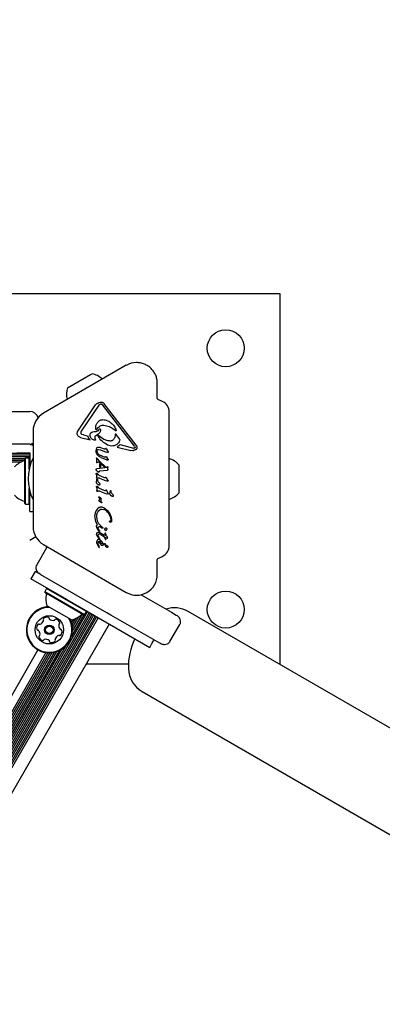
# Model space of a CAD drawing. Units: millimetres. Extents: x 203 to 1004, y 34 to 1162.
# Drawn here: x 510 to 527, y 830 to 876 of the extents above; entities that cross this region are included whole.
import ezdxf

# ---------------------------------------------------------------- set-up
doc = ezdxf.new("R2010")
doc.units = ezdxf.units.MM
doc.header["$LTSCALE"] = 100
doc.styles.add('SLDTEXTSTYLE0', font='TXT', dxfattribs={"width": 0.75})
doc.dimstyles.new('SLDDIMSTYLE1', dxfattribs={"dimtxt": 15.875, "dimasz": 8, "dimexe": 0, "dimexo": 0.0625, "dimgap": 3.96875, "dimtad": 2, "dimdec": 0, "dimrnd": 1e-09, "dimzin": 12, "dimdsep": 46, "dimtxsty": 'SLDTEXTSTYLE0', "dimblk1": 'DOT', "dimblk2": 'DOT', "dimsah": 1, "dimcen": 0.09, "dimse1": 1, "dimse2": 1, "dimadec": 0, "dimazin": 3, "dimtfac": 1, "dimtdec": 0, "dimtofl": 0, "dimtmove": 0, "dimatfit": 3, "dimldrblk": 'DOT', "dimfxl": 0, "dimfrac": 2, "dimtolj": 1, "dimtzin": 12, "dimarcsym": 0})

# ---------------------------------------------------------------- blocks, each defined once
blk = doc.blocks.new('_DOT')
at = {"color": 0, "linetype": 'ByBlock', "lineweight": -2}
blk.add_line((-0.5, 0), (-1, 0), dxfattribs=at)
at = {"color": 0, "linetype": 'ByBlock', "const_width": 0.5}
blk.add_lwpolyline([(-0.25, 0, 1), (0.25, 0, 1)], format="xyb", close=True, dxfattribs=at)
blk = doc.blocks.new('_D_2')
at = {"color": 7, "linetype": 'Continuous', "lineweight": 18}
blk.add_line((223.782, 238.095), (223.782, 991.555), dxfattribs=at)
at = {"color": 7, "linetype": 'Continuous', "lineweight": 18, "xscale": 8, "yscale": 8}
for p, rotation in [((223.782, 991.555), 90.0000000000004), ((223.782, 238.095), 270.0000000000004)]:
    blk.add_blockref('_DOT', p, dxfattribs=dict(at, rotation=rotation))
at = {"color": 7, "linetype": 'Continuous', "lineweight": 18, "insert": (203.318, 597.23), "char_height": 15.875, "attachment_point": 1, "rotation": 90, "style": 'SLDTEXTSTYLE0'}
blk.add_mtext('753', dxfattribs=at)
blk = doc.blocks.new('_D_3')
at = {"color": 7, "linetype": 'Continuous', "lineweight": 18}
blk.add_line((793.984, 1141.54), (351.778, 1141.54), dxfattribs=at)
at = {"color": 7, "linetype": 'Continuous', "lineweight": 18, "xscale": 8, "yscale": 8, "rotation": 180.0000000000004}
blk.add_blockref('_DOT', (351.778, 1141.54), dxfattribs=at)
at = {"color": 7, "linetype": 'Continuous', "lineweight": 18, "xscale": 8, "yscale": 8}
blk.add_blockref('_DOT', (793.984, 1141.54), dxfattribs=at)
at = {"color": 7, "linetype": 'Continuous', "lineweight": 18, "insert": (555.287, 1162.004), "char_height": 15.875, "attachment_point": 1, "style": 'SLDTEXTSTYLE0'}
blk.add_mtext('442', dxfattribs=at)

msp = doc.modelspace()

# ---------------------------------------------------------------- linework, layer by layer
at = {"color": 7, "linetype": 'Continuous', "lineweight": 25}
for p, q in [((522.346, 863.004), (505.346, 863.004)), ((522.346, 846.004), (522.346, 863.004)), ((515.277, 859.719), (511.474, 857.523)), ((512.583, 858.686), (513.633, 859.292)), ((513.633, 859.292), (513.709, 859.336)), ((516.702, 858.202), (516.702, 858.896)), ((513.061, 856.702), (513.864, 857.901)), ((513.223, 856.692), (514.026, 857.89)), ((514.06, 857.926), (514.099, 857.942)), ((515.66, 856.005), (514.203, 857.896)), ((515.727, 856.056), (514.27, 857.948)), ((516.935, 858.062), (516.731, 858.157)), ((506.417, 857.604), (510.844, 857.604)), ((517.252, 851.445), (517.252, 857.563)), ((513.878, 856.828), (513.878, 856.839)), ((513.886, 856.773), (513.878, 856.828)), ((514.223, 856.968), (514.249, 856.968)), ((510.999, 856.7), (510.999, 852.308)), ((513.172, 856.409), (513.62, 856.291)), ((513.201, 856.613), (513.201, 856.62)), ((513.311, 856.521), (513.242, 856.547)), ((513.311, 856.521), (513.531, 856.463)), ((513.551, 856.389), (513.531, 856.463)), ((513.62, 856.291), (513.551, 856.389)), ((513.843, 856.419), (513.843, 856.425)), ((513.855, 856.341), (513.843, 856.419)), ((513.886, 856.503), (513.997, 856.572)), ((513.916, 856.755), (513.916, 856.755)), ((514.014, 856.75), (514.037, 856.795)), ((514.017, 856.492), (514.249, 856.329)), ((514.092, 856.74), (514.092, 856.739)), ((514.789, 856.718), (514.72, 856.772)), ((514.766, 856.545), (514.764, 856.494)), ((514.8, 856.795), (514.816, 856.739)), ((514.816, 856.739), (514.817, 856.734)), ((514.929, 856.403), (514.83, 856.532)), ((514.967, 856.35), (514.929, 856.403)), ((510.844, 856.104), (506.417, 856.104)), ((510.869, 856.088), (510.999, 856.088)), ((513.855, 856.341), (513.862, 856.308)), ((513.862, 856.308), (513.862, 856.303)), ((513.895, 855.803), (513.927, 855.925)), ((514.091, 855.951), (514.265, 855.88)), ((514.859, 855.967), (515.491, 855.802)), ((514.976, 856.31), (514.976, 856.315)), ((514.992, 856.08), (515.604, 855.92)), ((515.662, 855.917), (515.604, 855.92)), ((515.66, 856.005), (515.686, 855.953)), ((515.686, 855.953), (515.687, 855.945)), ((515.77, 855.967), (515.771, 855.947)), ((508.839, 855.529), (510.844, 855.529)), ((508.944, 855.689), (510.844, 855.689)), ((508.944, 855.608), (510.844, 855.608)), ((510.257, 855.704), (510.48, 855.704)), ((510.48, 855.704), (510.704, 855.704)), ((510.704, 855.704), (510.844, 855.704)), ((510.844, 855.704), (510.844, 855.554)), ((510.844, 855.554), (510.844, 855.331)), ((513.895, 855.786), (513.895, 855.803)), ((513.971, 855.591), (513.928, 855.659)), ((513.944, 855.778), (513.949, 855.82)), ((513.998, 855.86), (514.095, 855.841)), ((514.045, 855.608), (514.29, 855.503)), ((514.095, 855.841), (514.357, 855.735)), ((514.119, 855.483), (514.379, 855.378)), ((514.301, 855.872), (514.265, 855.88)), ((514.342, 855.904), (514.321, 855.879)), ((514.323, 855.508), (514.337, 855.525)), ((514.414, 855.716), (514.357, 855.735)), ((514.366, 855.898), (514.382, 855.874)), ((514.371, 855.531), (514.386, 855.509)), ((514.428, 855.785), (514.382, 855.874)), ((514.429, 855.432), (514.386, 855.509)), ((514.428, 855.785), (514.443, 855.753)), ((514.443, 855.753), (514.445, 855.739)), ((515.576, 855.795), (515.491, 855.802)), ((508.454, 855.288), (510.464, 855.288)), ((508.499, 855.369), (510.622, 855.369)), ((508.685, 855.448), (510.635, 855.448)), ((510.649, 855.462), (510.624, 855.437)), ((510.624, 853.372), (510.624, 855.437)), ((510.819, 855.462), (510.649, 855.462)), ((510.649, 853.347), (510.649, 855.462)), ((510.844, 855.437), (510.819, 855.462)), ((510.819, 854.945), (510.819, 855.462)), ((510.833, 855.448), (510.844, 855.448)), ((510.844, 855.331), (510.844, 855.107)), ((510.844, 855.052), (510.844, 855.107)), ((513.905, 855.449), (513.905, 855.289)), ((513.905, 855.449), (513.905, 855.449)), ((513.905, 855.289), (513.905, 855.289)), ((513.905, 855.289), (513.907, 855.273)), ((513.907, 855.273), (513.907, 855.273)), ((513.914, 855.263), (513.926, 855.259)), ((513.95, 855.427), (513.919, 855.462)), ((513.919, 855.462), (513.919, 855.462)), ((513.931, 855.259), (513.943, 855.263)), ((513.942, 854.978), (514.31, 855.02)), ((513.943, 855.263), (514, 855.294)), ((514.057, 855.301), (513.95, 855.427)), ((514, 855.294), (514.277, 855.044)), ((514.057, 855.301), (514.328, 855.052)), ((514.07, 855.023), (514.07, 855.202)), ((514.07, 855.202), (514.117, 855.162)), ((514.07, 855.022), (514.117, 855.025)), ((514.117, 855.024), (514.117, 855.162)), ((514.277, 855.044), (514.328, 855.052)), ((514.364, 855.032), (514.31, 855.02)), ((514.382, 855.04), (514.364, 855.032)), ((514.42, 855.366), (514.379, 855.378)), ((514.396, 855.057), (514.382, 855.04)), ((514.429, 855.432), (514.443, 855.403)), ((514.433, 855.049), (514.436, 855.029)), ((514.436, 854.946), (514.436, 855.029)), ((514.445, 855.39), (514.442, 855.375)), ((514.443, 855.403), (514.445, 855.39)), ((517.253, 855.434), (517.252, 855.435)), ((517.697, 855.154), (517.697, 854.143)), ((513.895, 854.933), (513.895, 854.938)), ((513.899, 854.741), (513.899, 854.743)), ((513.904, 854.684), (513.899, 854.741)), ((513.904, 854.684), (513.916, 854.564)), ((513.966, 854.831), (513.916, 854.882)), ((513.919, 854.541), (513.916, 854.564)), ((513.921, 854.972), (513.942, 854.978)), ((513.993, 854.693), (513.961, 854.742)), ((514.248, 854.567), (514.029, 854.662)), ((514.068, 854.869), (514.403, 854.907)), ((514.298, 854.553), (514.248, 854.567)), ((514.316, 854.56), (514.336, 854.586)), ((514.361, 854.58), (514.376, 854.556)), ((514.418, 854.909), (514.403, 854.907)), ((514.428, 854.912), (514.418, 854.909)), ((514.418, 854.909), (514.418, 854.909)), ((514.433, 854.918), (514.433, 854.918)), ((514.436, 854.946), (514.436, 854.94)), ((514.436, 854.94), (514.436, 854.925)), ((513.904, 854.352), (513.906, 854.367)), ((513.906, 854.367), (513.923, 854.462)), ((513.915, 854.144), (513.915, 854.146)), ((513.92, 854.087), (513.915, 854.144)), ((513.963, 854.262), (513.918, 854.313)), ((513.923, 854.462), (513.928, 854.492)), ((513.945, 854.529), (513.974, 854.549)), ((513.946, 854.489), (513.95, 854.48)), ((513.95, 854.48), (513.954, 854.466)), ((513.965, 854.426), (513.954, 854.466)), ((514.008, 854.096), (513.976, 854.145)), ((514.049, 854.539), (514.352, 854.417)), ((514.059, 854.256), (514.06, 854.252)), ((514.409, 854.398), (514.352, 854.417)), ((514.432, 854.45), (514.376, 854.556)), ((514.44, 854.42), (514.44, 854.417)), ((517.697, 854.143), (517.697, 853.854)), ((510.819, 853.347), (510.819, 854.064)), ((510.844, 853.004), (510.844, 853.957)), ((513.92, 854.087), (513.931, 853.967)), ((513.934, 853.945), (513.931, 853.967)), ((513.96, 853.932), (513.989, 853.952)), ((514.017, 853.658), (514.014, 853.672)), ((514.014, 853.672), (514.014, 853.672)), ((514.024, 853.645), (514.017, 853.658)), ((514.264, 853.97), (514.045, 854.065)), ((514.064, 853.943), (514.367, 853.82)), ((514.314, 853.956), (514.264, 853.97)), ((514.352, 853.989), (514.332, 853.964)), ((514.424, 853.801), (514.367, 853.82)), ((514.392, 853.959), (514.376, 853.984)), ((514.447, 853.853), (514.392, 853.959)), ((514.456, 853.82), (514.456, 853.824)), ((514.527, 853.822), (514.529, 853.838)), ((514.529, 853.838), (514.552, 853.962)), ((514.587, 853.732), (514.541, 853.784)), ((514.569, 853.96), (514.573, 853.95)), ((514.573, 853.95), (514.577, 853.937)), ((514.589, 853.896), (514.577, 853.937)), ((514.683, 853.726), (514.683, 853.722)), ((510.624, 853.372), (510.649, 853.347)), ((510.649, 853.347), (510.819, 853.347)), ((510.819, 853.347), (510.844, 853.372)), ((514.024, 853.645), (514.034, 853.628)), ((514.035, 853.497), (514.036, 853.505)), ((514.036, 853.505), (514.041, 853.531)), ((514.045, 853.574), (514.041, 853.531)), ((514.044, 853.595), (514.045, 853.574)), ((514.092, 853.428), (514.044, 853.473)), ((514.135, 853.401), (514.092, 853.428)), ((514.119, 853.517), (514.126, 853.585)), ((514.12, 853.5), (514.119, 853.517)), ((514.12, 853.499), (514.12, 853.5)), ((514.127, 853.593), (514.126, 853.585)), ((514.142, 853.433), (514.148, 853.42)), ((517.252, 853.574), (517.253, 853.574)), ((510.844, 853.004), (510.999, 853.004)), ((513.851, 852.949), (513.836, 852.831)), ((513.836, 852.831), (513.836, 852.822)), ((513.882, 852.536), (513.836, 852.822)), ((513.892, 853.055), (513.851, 852.949)), ((513.955, 853.135), (513.892, 853.055)), ((513.925, 852.78), (513.934, 852.859)), ((513.926, 852.757), (513.925, 852.78)), ((513.956, 852.567), (513.926, 852.757)), ((513.934, 852.859), (513.961, 852.957)), ((514.034, 853.185), (513.955, 853.135)), ((514.008, 853.041), (514.077, 853.099)), ((514.168, 853.121), (514.249, 853.104)), ((514.285, 853.162), (514.417, 853.055)), ((514.417, 853.055), (514.519, 852.907)), ((513.957, 852.394), (513.882, 852.536)), ((513.915, 852.324), (513.915, 852.327)), ((514.173, 852.294), (514.024, 852.437)), ((514.09, 852.307), (514.162, 852.249)), ((514.504, 852.543), (514.5, 852.56)), ((514.577, 852.606), (514.578, 852.596)), ((514.607, 852.586), (514.607, 852.582)), ((513.917, 851.97), (513.919, 851.992)), ((513.991, 851.817), (513.927, 851.921)), ((514.023, 852.125), (513.939, 852.241)), ((513.989, 852.258), (513.992, 852.28)), ((513.991, 852.238), (513.989, 852.258)), ((513.989, 851.901), (513.989, 851.906)), ((513.996, 851.868), (513.989, 851.901)), ((514.006, 852.197), (513.991, 852.238)), ((514.033, 851.808), (513.996, 851.868)), ((514.035, 852.151), (514.006, 852.197)), ((514.039, 852.108), (514.023, 852.125)), ((514.035, 852.151), (514.054, 852.126)), ((514.064, 852.113), (514.054, 852.126)), ((514.054, 852.126), (514.054, 852.126)), ((514.069, 852.045), (514.128, 852.014)), ((514.075, 851.977), (514.116, 851.956)), ((514.116, 851.956), (514.284, 851.846)), ((514.128, 852.014), (514.284, 851.919)), ((514.177, 852.237), (514.162, 852.249)), ((514.173, 852.294), (514.193, 852.276)), ((514.202, 852.256), (514.202, 852.252)), ((514.202, 852.252), (514.202, 852.243)), ((514.29, 851.989), (514.284, 851.929)), ((514.284, 851.929), (514.284, 851.919)), ((514.295, 852.003), (514.29, 851.989)), ((514.295, 852.003), (514.295, 852.003)), ((514.332, 852.126), (514.311, 852.152)), ((514.312, 852.012), (514.312, 852.011)), ((514.339, 851.89), (514.351, 851.95)), ((514.38, 851.869), (514.339, 851.89)), ((514.354, 852.147), (514.348, 852.13)), ((514.395, 851.856), (514.38, 851.869)), ((514.392, 852.215), (514.394, 852.204)), ((514.408, 851.84), (514.395, 851.856)), ((511.125, 851.836), (510.844, 851.673)), ((511.474, 851.486), (515.277, 849.29)), ((513.921, 851.64), (513.915, 851.597)), ((513.915, 851.597), (513.915, 851.593)), ((513.915, 851.593), (513.917, 851.568)), ((513.917, 851.568), (513.938, 851.502)), ((513.936, 851.675), (513.921, 851.64)), ((513.959, 851.702), (513.936, 851.675)), ((513.938, 851.502), (514.022, 851.37)), ((513.988, 851.719), (513.959, 851.702)), ((514.02, 851.725), (513.988, 851.719)), ((514.024, 851.779), (513.991, 851.817)), ((514.032, 851.401), (514.013, 851.439)), ((514.044, 851.764), (514.024, 851.779)), ((514.055, 851.359), (514.032, 851.401)), ((514.033, 851.808), (514.056, 851.775)), ((514.079, 851.529), (514.05, 851.655)), ((514.072, 851.655), (514.128, 851.622)), ((514.129, 851.667), (514.076, 851.709)), ((514.103, 851.484), (514.079, 851.529)), ((514.133, 851.455), (514.103, 851.484)), ((514.128, 851.622), (514.151, 851.597)), ((514.174, 851.609), (514.129, 851.667)), ((514.151, 851.597), (514.167, 851.568)), ((514.167, 851.568), (514.173, 851.538)), ((514.174, 851.609), (514.206, 851.547)), ((514.217, 851.493), (514.217, 851.491)), ((514.306, 851.748), (514.284, 851.846)), ((514.287, 851.512), (514.285, 851.533)), ((514.338, 851.399), (514.287, 851.512)), ((514.304, 851.538), (514.311, 851.527)), ((514.306, 851.748), (514.324, 851.721)), ((514.327, 851.489), (514.311, 851.527)), ((514.332, 851.816), (514.367, 851.797)), ((514.336, 851.729), (514.332, 851.816)), ((514.336, 851.729), (514.336, 851.729)), ((514.367, 851.797), (514.395, 851.789)), ((514.395, 851.789), (514.413, 851.789)), ((514.417, 851.822), (514.408, 851.84)), ((514.422, 851.806), (514.417, 851.822)), ((514.421, 851.791), (514.421, 851.791)), ((514.422, 851.807), (514.422, 851.806)), ((514.424, 851.796), (514.422, 851.806)), ((514.424, 851.796), (514.424, 851.796)), ((511.614, 851.345), (511.164, 850.565)), ((511.614, 851.345), (511.644, 851.388)), ((514.022, 851.37), (514.031, 851.359)), ((514.04, 851.352), (514.041, 851.352)), ((514.048, 851.352), (514.053, 851.353)), ((514.048, 851.352), (514.048, 851.352)), ((514.055, 851.357), (514.055, 851.359)), ((516.731, 850.852), (516.935, 850.947)), ((516.702, 850.113), (516.702, 850.807)), ((511.1, 850.255), (510.9, 849.909)), ((511.273, 850.155), (511.1, 850.255)), ((511.36, 850.105), (511.273, 850.155)), ((514.391, 848.355), (511.36, 850.105)), ((512.546, 848.959), (510.9, 849.909)), ((511.617, 849.466), (511.532, 849.319)), ((511.532, 849.319), (511.541, 849.285)), ((513.364, 848.261), (511.532, 849.319)), ((513.33, 848.252), (511.541, 849.285)), ((511.651, 849.475), (511.617, 849.466)), ((513.449, 848.409), (511.617, 849.466)), ((515.955, 849.185), (517.349, 848.38)), ((512.546, 848.959), (516.361, 846.756)), ((513.502, 848.407), (484.652, 798.437)), ((513.572, 848.366), (484.722, 798.397)), ((513.64, 848.327), (484.79, 798.357)), ((513.71, 848.286), (484.86, 798.317)), ((513.779, 848.247), (484.929, 798.277)), ((512.759, 848.028), (511.633, 848.678)), ((513.323, 848.256), (512.763, 847.286)), ((513.246, 848.285), (512.801, 847.514)), ((513.33, 848.252), (513.364, 848.261)), ((513.364, 848.261), (513.449, 848.409)), ((513.449, 848.409), (513.44, 848.443)), ((514.573, 848.25), (514.391, 848.355)), ((516.599, 847.081), (514.573, 848.25)), ((517.349, 848.38), (517.569, 848.253)), ((660.843, 766.018), (518.122, 848.418)), ((513.849, 848.206), (484.999, 798.237)), ((513.917, 848.167), (485.067, 798.197)), ((513.988, 848.126), (485.138, 798.157)), ((514.494, 847.834), (485.644, 797.864)), ((512.736, 848.041), (512.713, 848.001)), ((512.833, 848.047), (512.75, 847.903)), ((512.949, 848.089), (512.779, 847.796)), ((513.085, 848.163), (512.799, 847.668)), ((517.281, 847.033), (517.731, 847.813)), ((516.819, 846.954), (516.599, 847.081)), ((511.217, 846.657), (485.024, 801.291)), ((511.587, 846.528), (485.321, 801.035)), ((511.672, 846.518), (485.373, 800.966)), ((511.764, 846.516), (485.421, 800.887)), ((511.859, 846.522), (485.463, 800.802)), ((511.962, 846.538), (485.5, 800.705)), ((512.503, 846.836), (485.513, 800.087)), ((512.07, 846.567), (485.529, 800.598)), ((512.191, 846.614), (485.549, 800.469)), ((512.325, 846.688), (485.551, 800.316)), ((513.438, 846.004), (515.377, 846.004)), ((522.303, 846.004), (522.346, 846.004)), ((516.002, 844.746), (658.723, 762.346))]:
    msp.add_line(p, q, dxfattribs=at)
at = {"color": 7, "linetype": 'Continuous', "lineweight": 25, "flags": 128}
for points in [[(514.18, 859.085), (514.179, 859.086), (514.173, 859.091)], [(512.562, 858.161), (512.563, 858.153), (512.564, 858.152)], [(513.918, 855.463), (513.918, 855.462), (513.919, 855.462)], [(514.434, 854.919), (514.434, 854.919), (514.433, 854.918)], [(514.327, 851.72), (514.326, 851.72), (514.324, 851.721)], [(514.337, 851.729), (514.336, 851.727), (514.336, 851.726)]]:
    msp.add_lwpolyline(points, dxfattribs=at)
at = {"color": 7, "linetype": 'Continuous', "lineweight": 25}
for centre, radius in [((519.846, 860.504), 0.85), ((519.846, 848.504), 0.85), ((511.746, 847.573), 0.65), ((511.746, 847.573), 0.22), ((511.746, 847.573), 0.17)]:
    msp.add_circle(centre, radius, dxfattribs=at)
for centre, radius, start, end in [((515.752, 858.896), 0.95, 90, 120), ((513.506, 858.387), 0.97, 46.5323, 77.9373), ((513.506, 858.387), 0.97, 162.0627, 193.4677), ((516.752, 858.202), 0.05, 180, 245), ((516.702, 857.563), 0.55, 0, 65), ((510.844, 857.204), 0.4, 16.5555, 90), ((511.949, 856.7), 0.95, 120, 180), ((510.744, 855.604), 0.5, 59.3637, 90), ((510.844, 856.504), 0.4, 270, 292.7669), ((512.952, 854.504), 2.178, 153.74, 206.26), ((510.864, 854.404), 0.97, 106.5323, 137.9373), ((510.574, 855.382), 0.05, 286.5323, 0), ((513.931, 855.449), 0.0264, 158.6099, 180.2867), ((513.957, 855.289), 0.0525, 180.0307, 197.7818), ((513.917, 855.451), 0.0132, 120.0335, 141.0371), ((513.915, 855.457), 0.00635, 82.571, 104.8771), ((513.934, 855.295), 0.0368, 238.3835, 257.8685), ((513.928, 855.27), 0.0117, 263.4287, 284.3918), ((514.382, 855.029), 0.0543, 359.9927, 21.1883), ((516.977, 854.505), 0.97, 42.0585, 73.4712), ((513.933, 854.935), 0.039, 111.6047, 133.2278), ((514.41, 854.948), 0.0395, 282.3122, 297.088), ((513.896, 854.461), 0.0577, 19.3824, 29.5801), ((514.418, 854.434), 0.0372, 262.1113, 282.8709), ((514.419, 854.417), 0.0215, 325.741, 344.848), ((514.419, 854.417), 0.0215, 349.4882, 9.0945), ((510.864, 854.404), 0.97, 222.0627, 253.4677), ((514.126, 853.691), 0.114, 189.4513, 196.6985), ((514.434, 853.82), 0.0215, 349.4881, 9.0945), ((514.519, 853.931), 0.0577, 19.3822, 29.5803), ((516.977, 854.504), 0.97, 286.5288, 317.9415), ((510.574, 853.426), 0.05, 0, 73.4677), ((514.054, 853.381), 0.102, 22.7205, 30.8049), ((514.129, 853.411), 0.0219, 5.3644, 26.3362), ((511.949, 852.308), 0.95, 180, 240), ((514.31, 851.994), 0.0178, 127.8351, 147.9557), ((514.31, 851.994), 0.0178, 83.6946, 101.4774), ((514.269, 851.509), 0.046, 22.7689, 39.3611), ((514.413, 851.807), 0.0187, 275.5376, 296.8538), ((514.074, 851.691), 0.367, 18.3973, 20.9883), ((514.418, 851.796), 0.00574, 338.6362, 1.1421), ((516.702, 851.445), 0.55, 295, 0), ((514.047, 851.365), 0.0134, 276.7837, 298.851), ((511.423, 850.415), 0.3, 150, 240), ((516.752, 850.807), 0.05, 115, 180), ((515.752, 850.113), 0.95, 240, 360), ((512.556, 848.977), 0.97, 166.5323, 197.9373), ((511.564, 849.214), 0.05, 346.5323, 60), ((511.746, 847.573), 1.058, 91.6724, 165.8706), ((511.746, 847.573), 1.032, 89.3466, 165.8706), ((512.556, 848.977), 0.97, 282.0627, 313.4677), ((513.258, 848.236), 0.05, 60, 133.4677), ((517.496, 847.332), 1.254, 60, 108.3202), ((511.746, 847.573), 1.058, 165.8706, 28.3276), ((511.746, 847.573), 1.033, 165.8706, 30.6534), ((511.412, 847.657), 0.252, 139.3055, 192.4357), ((511.258, 847.79), 0.0481, 60.8706, 139.3053), ((511.305, 847.874), 0.0481, 240.8672, 289.3056), ((511.237, 848.066), 0.252, 289.2894, 342.4447), ((511.514, 848.054), 0.0481, 132.43, 210.916), ((511.432, 848.005), 0.0481, 342.4657, 30.8706), ((511.652, 847.904), 0.252, 79.3056, 132.4356), ((511.69, 848.104), 0.0481, 0.8706, 79.2715), ((511.786, 848.105), 0.0481, 180.8575, 229.3055), ((511.919, 848.26), 0.252, 229.3165, 282.4356), ((511.962, 848.061), 0.0481, 282.4354, 330.8706), ((512.046, 848.014), 0.0481, 72.4356, 150.8672), ((511.985, 847.82), 0.252, 19.3056, 72.4414), ((512.427, 847.767), 0.252, 169.3114, 222.4357), ((512.227, 847.805), 0.0481, 120.8706, 169.3055), ((512.177, 847.887), 0.0481, 300.8253, 19.3113), ((511.213, 847.613), 0.0481, 192.4359, 270.8741), ((511.215, 847.517), 0.0481, 42.43, 90.8706), ((511.065, 847.38), 0.252, 349.3114, 42.4356), ((511.265, 847.342), 0.0481, 300.8253, 349.3056), ((512.233, 847.357), 0.0481, 240.8706, 319.3056), ((512.276, 847.629), 0.0481, 222.4305, 270.8741), ((512.079, 847.489), 0.252, 319.3056, 12.4356), ((512.278, 847.533), 0.0481, 12.4354, 90.8706), ((511.314, 847.259), 0.0481, 120.8706, 199.3113), ((511.506, 847.327), 0.252, 199.3056, 252.4357), ((511.445, 847.132), 0.0481, 252.4698, 330.8838), ((511.529, 847.086), 0.0481, 102.4928, 150.8706), ((511.573, 846.887), 0.252, 49.3056, 102.4356), ((511.706, 847.041), 0.0481, 0.8706, 49.3056), ((511.802, 847.043), 0.0481, 180.8741, 259.3358), ((511.84, 847.243), 0.252, 259.3056, 312.4356), ((511.977, 847.092), 0.0481, 312.43, 30.8706), ((512.06, 847.142), 0.0481, 162.4357, 210.916), ((512.254, 847.08), 0.252, 109.3055, 162.4299), ((512.186, 847.273), 0.0481, 60.8672, 109.3108), ((518.275, 845.882), 2.9, 153.9545, 181.7501), ((516.629, 845.832), 1.254, 181.7501, 240)]:
    msp.add_arc(centre, radius, start, end, dxfattribs=at)
for points in [[(516.702, 858.896), (516.699, 858.958), (516.691, 859.083), (516.635, 859.262), (516.547, 859.427), (516.428, 859.572), (516.283, 859.691), (516.118, 859.779), (515.939, 859.835), (515.814, 859.843), (515.752, 859.846)], [(513.864, 857.901), (513.873, 857.912), (513.891, 857.935), (513.925, 857.962), (513.963, 857.982), (513.992, 857.988), (514.006, 857.991)], [(514.006, 857.991), (514.016, 857.998), (514.037, 858.012), (514.073, 858.024), (514.11, 858.029), (514.147, 858.027), (514.184, 858.017), (514.217, 858.001), (514.247, 857.978), (514.263, 857.958), (514.27, 857.948)], [(514.026, 857.89), (514.031, 857.897), (514.041, 857.911), (514.054, 857.921), (514.06, 857.926)], [(514.099, 857.942), (514.109, 857.944), (514.128, 857.946), (514.147, 857.939), (514.156, 857.935)], [(514.156, 857.935), (514.165, 857.93), (514.183, 857.92), (514.197, 857.904), (514.203, 857.896)], [(513.878, 856.839), (513.882, 856.888), (513.891, 856.986), (513.945, 857.068), (513.972, 857.109)], [(513.926, 856.763), (513.939, 856.792), (513.967, 856.85), (514.039, 856.917), (514.127, 856.961), (514.191, 856.966), (514.223, 856.968)], [(513.972, 857.109), (513.988, 857.126), (514.021, 857.161), (514.082, 857.198), (514.15, 857.222), (514.197, 857.224), (514.221, 857.226)], [(514.221, 857.226), (514.28, 857.218), (514.398, 857.201), (514.497, 857.136), (514.546, 857.103)], [(514.249, 856.968), (514.336, 856.956), (514.51, 856.932), (514.65, 856.825), (514.72, 856.772)], [(514.546, 857.103), (514.599, 857.06), (514.703, 856.974), (514.768, 856.855), (514.8, 856.795)], [(513.024, 856.591), (513.025, 856.611), (513.029, 856.651), (513.05, 856.685), (513.061, 856.702)], [(513.172, 856.409), (513.152, 856.415), (513.111, 856.428), (513.063, 856.471), (513.03, 856.527), (513.026, 856.569), (513.024, 856.591)], [(513.201, 856.62), (513.202, 856.633), (513.204, 856.658), (513.217, 856.681), (513.223, 856.692)], [(513.242, 856.547), (513.236, 856.55), (513.225, 856.558), (513.213, 856.574), (513.204, 856.593), (513.202, 856.606), (513.201, 856.613)], [(513.624, 856.461), (513.622, 856.475), (513.616, 856.502), (513.619, 856.545), (513.631, 856.586), (513.646, 856.61), (513.654, 856.622)], [(513.837, 856.279), (513.813, 856.284), (513.765, 856.295), (513.702, 856.336), (513.652, 856.392), (513.634, 856.438), (513.624, 856.461)], [(513.654, 856.622), (513.684, 856.641), (513.744, 856.68), (513.815, 856.684), (513.851, 856.686)], [(513.843, 856.425), (513.843, 856.433), (513.845, 856.448), (513.854, 856.47), (513.867, 856.489), (513.88, 856.499), (513.886, 856.503)], [(513.916, 856.755), (513.913, 856.755), (513.906, 856.755), (513.897, 856.759), (513.89, 856.765), (513.887, 856.771), (513.886, 856.773)], [(513.988, 856.477), (513.988, 856.478), (513.988, 856.482), (513.99, 856.487), (513.993, 856.491), (513.998, 856.494), (514.002, 856.496), (514.008, 856.496), (514.013, 856.495), (514.016, 856.493), (514.017, 856.492)], [(514.42, 856.057), (514.33, 856.109), (514.151, 856.212), (514.042, 856.389), (513.988, 856.477)], [(514.092, 856.739), (514.091, 856.722), (514.089, 856.688), (514.07, 856.641), (514.039, 856.6), (514.011, 856.582), (513.997, 856.572)], [(514.037, 856.795), (514.037, 856.797), (514.038, 856.799), (514.041, 856.802), (514.044, 856.804), (514.047, 856.806), (514.051, 856.807), (514.055, 856.807), (514.059, 856.806), (514.061, 856.805), (514.063, 856.805)], [(514.063, 856.805), (514.066, 856.803), (514.072, 856.799), (514.076, 856.793), (514.079, 856.79)], [(514.079, 856.79), (514.082, 856.782), (514.09, 856.766), (514.091, 856.749), (514.092, 856.74)], [(514.764, 856.494), (514.762, 856.476), (514.76, 856.438), (514.742, 856.385), (514.716, 856.336), (514.691, 856.308), (514.678, 856.294)], [(514.796, 856.562), (514.794, 856.562), (514.791, 856.564), (514.786, 856.564), (514.781, 856.563), (514.777, 856.561), (514.773, 856.559), (514.77, 856.555), (514.767, 856.55), (514.767, 856.547), (514.766, 856.545)], [(514.817, 856.734), (514.817, 856.732), (514.817, 856.729), (514.815, 856.724), (514.812, 856.72), (514.808, 856.717), (514.803, 856.715), (514.798, 856.715), (514.793, 856.716), (514.79, 856.717), (514.789, 856.718)], [(514.83, 856.532), (514.825, 856.538), (514.815, 856.55), (514.802, 856.558), (514.796, 856.562)], [(513.862, 856.303), (513.862, 856.3), (513.861, 856.294), (513.855, 856.285), (513.847, 856.28), (513.841, 856.279), (513.837, 856.279)], [(513.927, 855.925), (513.929, 855.929), (513.933, 855.937), (513.943, 855.946), (513.954, 855.954), (513.962, 855.956), (513.966, 855.958)], [(513.966, 855.958), (513.987, 855.962), (514.029, 855.97), (514.07, 855.957), (514.091, 855.951)], [(514.892, 856.122), (514.858, 856.096), (514.791, 856.043), (514.667, 856.009), (514.538, 856.008), (514.459, 856.041), (514.42, 856.057)], [(514.678, 856.294), (514.672, 856.289), (514.659, 856.277), (514.636, 856.265), (514.611, 856.257), (514.594, 856.256), (514.585, 856.255)], [(514.992, 856.08), (514.973, 856.058), (514.936, 856.012), (514.885, 855.982), (514.859, 855.967)], [(514.976, 856.31), (514.97, 856.275), (514.958, 856.205), (514.914, 856.149), (514.892, 856.122)], [(514.976, 856.315), (514.976, 856.321), (514.975, 856.334), (514.969, 856.345), (514.967, 856.35)], [(515.687, 855.945), (515.686, 855.942), (515.686, 855.935), (515.68, 855.926), (515.672, 855.919), (515.665, 855.918), (515.662, 855.917)], [(515.727, 856.056), (515.737, 856.043), (515.757, 856.016), (515.765, 855.983), (515.77, 855.967)], [(515.771, 855.947), (515.77, 855.935), (515.769, 855.913), (515.758, 855.893), (515.752, 855.883)], [(513.928, 855.659), (513.918, 855.679), (513.899, 855.719), (513.896, 855.764), (513.895, 855.786)], [(513.966, 855.686), (513.96, 855.701), (513.947, 855.73), (513.945, 855.762), (513.944, 855.778)], [(513.949, 855.82), (513.95, 855.826), (513.954, 855.837), (513.966, 855.85), (513.981, 855.859), (513.992, 855.86), (513.998, 855.86)], [(514.045, 855.608), (514.028, 855.618), (513.996, 855.637), (513.976, 855.67), (513.966, 855.686)], [(514.119, 855.483), (514.09, 855.495), (514.031, 855.519), (513.991, 855.567), (513.971, 855.591)], [(514.323, 855.508), (514.321, 855.506), (514.316, 855.503), (514.308, 855.5), (514.299, 855.5), (514.293, 855.502), (514.29, 855.503)], [(514.321, 855.879), (514.32, 855.878), (514.317, 855.875), (514.312, 855.873), (514.307, 855.872), (514.303, 855.872), (514.301, 855.872)], [(514.337, 855.525), (514.338, 855.528), (514.341, 855.532), (514.345, 855.535), (514.347, 855.537)], [(514.366, 855.898), (514.364, 855.9), (514.361, 855.903), (514.355, 855.905), (514.348, 855.906), (514.344, 855.904), (514.342, 855.904)], [(514.347, 855.537), (514.35, 855.537), (514.354, 855.538), (514.36, 855.537), (514.367, 855.535), (514.37, 855.532), (514.371, 855.531)], [(514.442, 855.723), (514.44, 855.721), (514.436, 855.718), (514.429, 855.715), (514.421, 855.714), (514.416, 855.715), (514.414, 855.716)], [(514.445, 855.739), (514.445, 855.736), (514.445, 855.731), (514.443, 855.726), (514.442, 855.723)], [(515.648, 855.83), (515.637, 855.821), (515.617, 855.802), (515.589, 855.797), (515.576, 855.795)], [(515.752, 855.883), (515.746, 855.875), (515.733, 855.859), (515.707, 855.842), (515.678, 855.831), (515.658, 855.83), (515.648, 855.83)], [(513.913, 855.463), (513.912, 855.463), (513.909, 855.462), (513.907, 855.46), (513.906, 855.459)], [(513.907, 855.273), (513.908, 855.271), (513.909, 855.267), (513.913, 855.264), (513.914, 855.263)], [(513.926, 855.259), (513.927, 855.259), (513.929, 855.258), (513.93, 855.259), (513.931, 855.259)], [(514.407, 855.066), (514.406, 855.066), (514.403, 855.065), (514.4, 855.063), (514.398, 855.06), (514.397, 855.058), (514.396, 855.057)], [(514.407, 855.066), (514.41, 855.066), (514.416, 855.065), (514.42, 855.062), (514.423, 855.061)], [(514.442, 855.375), (514.441, 855.373), (514.438, 855.37), (514.433, 855.366), (514.426, 855.365), (514.422, 855.365), (514.42, 855.366)], [(514.423, 855.061), (514.425, 855.059), (514.429, 855.056), (514.431, 855.051), (514.433, 855.049)], [(513.895, 854.938), (513.895, 854.94), (513.896, 854.945), (513.898, 854.952), (513.901, 854.958), (513.905, 854.962), (513.906, 854.964)], [(513.916, 854.882), (513.911, 854.89), (513.901, 854.906), (513.897, 854.924), (513.895, 854.933)], [(513.899, 854.743), (513.899, 854.744), (513.9, 854.747), (513.901, 854.752), (513.904, 854.756), (513.906, 854.758), (513.907, 854.759)], [(513.906, 854.964), (513.908, 854.965), (513.913, 854.969), (513.918, 854.971), (513.921, 854.972)], [(513.907, 854.759), (513.909, 854.759), (513.912, 854.761), (513.917, 854.762), (513.922, 854.762), (513.925, 854.761), (513.927, 854.761)], [(513.927, 854.761), (513.933, 854.759), (513.946, 854.755), (513.956, 854.746), (513.961, 854.742)], [(514.005, 854.811), (513.998, 854.813), (513.984, 854.818), (513.972, 854.827), (513.966, 854.831)], [(514.029, 854.662), (514.022, 854.666), (514.008, 854.674), (513.998, 854.687), (513.993, 854.693)], [(514.02, 854.815), (514.019, 854.815), (514.017, 854.813), (514.013, 854.811), (514.009, 854.81), (514.007, 854.811), (514.005, 854.811)], [(514.031, 854.837), (514.03, 854.833), (514.027, 854.825), (514.022, 854.819), (514.02, 854.815)], [(514.031, 854.837), (514.033, 854.841), (514.036, 854.849), (514.042, 854.856), (514.045, 854.859)], [(514.045, 854.859), (514.049, 854.861), (514.055, 854.867), (514.064, 854.868), (514.068, 854.869)], [(514.316, 854.56), (514.315, 854.559), (514.313, 854.556), (514.309, 854.554), (514.304, 854.552), (514.3, 854.552), (514.298, 854.553)], [(514.433, 854.918), (514.432, 854.917), (514.431, 854.914), (514.429, 854.913), (514.428, 854.912)], [(514.436, 854.925), (514.435, 854.924), (514.435, 854.921), (514.434, 854.919), (514.433, 854.918)], [(513.918, 854.313), (513.914, 854.319), (513.906, 854.331), (513.904, 854.345), (513.904, 854.352)], [(513.915, 854.146), (513.915, 854.148), (513.915, 854.151), (513.917, 854.155), (513.919, 854.159), (513.922, 854.161), (513.923, 854.162)], [(513.927, 854.53), (513.925, 854.532), (513.921, 854.535), (513.92, 854.539), (513.919, 854.541)], [(513.923, 854.162), (513.924, 854.163), (513.927, 854.164), (513.932, 854.165), (513.937, 854.165), (513.941, 854.165), (513.942, 854.164)], [(513.945, 854.529), (513.943, 854.528), (513.94, 854.527), (513.935, 854.527), (513.931, 854.528), (513.928, 854.53), (513.927, 854.53)], [(513.928, 854.492), (513.929, 854.492), (513.93, 854.493), (513.933, 854.494), (513.935, 854.495), (513.938, 854.495), (513.94, 854.494), (513.942, 854.493), (513.944, 854.491), (513.945, 854.49), (513.946, 854.489)], [(513.942, 854.164), (513.949, 854.162), (513.962, 854.159), (513.971, 854.15), (513.976, 854.145)], [(514.032, 854.222), (514.019, 854.226), (513.993, 854.235), (513.973, 854.253), (513.963, 854.262)], [(514.035, 854.322), (514.021, 854.337), (513.991, 854.368), (513.974, 854.407), (513.965, 854.426)], [(513.974, 854.549), (513.987, 854.551), (514.013, 854.555), (514.037, 854.545), (514.049, 854.539)], [(514.052, 854.229), (514.051, 854.227), (514.048, 854.225), (514.043, 854.222), (514.037, 854.221), (514.034, 854.222), (514.032, 854.222)], [(514.035, 854.322), (514.042, 854.312), (514.056, 854.292), (514.058, 854.268), (514.059, 854.256)], [(514.06, 854.252), (514.059, 854.248), (514.059, 854.239), (514.054, 854.232), (514.052, 854.229)], [(514.426, 854.398), (514.423, 854.397), (514.417, 854.396), (514.412, 854.397), (514.409, 854.398)], [(514.437, 854.405), (514.436, 854.404), (514.435, 854.402), (514.432, 854.4), (514.429, 854.399), (514.427, 854.398), (514.426, 854.398)], [(514.432, 854.45), (514.434, 854.445), (514.438, 854.436), (514.44, 854.426), (514.44, 854.42)], [(514.44, 854.417), (514.44, 854.415), (514.44, 854.41), (514.438, 854.407), (514.437, 854.405)], [(513.942, 853.934), (513.94, 853.935), (513.937, 853.938), (513.935, 853.943), (513.934, 853.945)], [(513.96, 853.932), (513.959, 853.931), (513.956, 853.93), (513.951, 853.93), (513.946, 853.931), (513.943, 853.933), (513.942, 853.934)], [(513.989, 853.952), (514.002, 853.954), (514.028, 853.958), (514.052, 853.948), (514.064, 853.943)], [(514.045, 854.065), (514.038, 854.069), (514.023, 854.077), (514.013, 854.09), (514.008, 854.096)], [(514.014, 853.672), (514.014, 853.672), (514.014, 853.673), (514.014, 853.675), (514.015, 853.676), (514.016, 853.678), (514.017, 853.679), (514.019, 853.679), (514.02, 853.68), (514.022, 853.68), (514.022, 853.68)], [(514.022, 853.68), (514.024, 853.68), (514.029, 853.679), (514.032, 853.678), (514.034, 853.677)], [(514.034, 853.677), (514.05, 853.668), (514.082, 853.651), (514.108, 853.625), (514.12, 853.611)], [(514.332, 853.964), (514.331, 853.962), (514.329, 853.96), (514.324, 853.957), (514.319, 853.955), (514.316, 853.956), (514.314, 853.956)], [(514.376, 853.984), (514.374, 853.985), (514.371, 853.988), (514.365, 853.99), (514.358, 853.991), (514.354, 853.99), (514.352, 853.989)], [(514.442, 853.801), (514.439, 853.8), (514.433, 853.799), (514.427, 853.801), (514.424, 853.801)], [(514.442, 853.801), (514.443, 853.801), (514.445, 853.802), (514.448, 853.803), (514.45, 853.806), (514.451, 853.807), (514.452, 853.808)], [(514.456, 853.824), (514.455, 853.829), (514.454, 853.839), (514.449, 853.849), (514.447, 853.853)], [(514.452, 853.808), (514.453, 853.81), (514.455, 853.814), (514.456, 853.818), (514.456, 853.82)], [(514.541, 853.784), (514.537, 853.79), (514.529, 853.801), (514.528, 853.815), (514.527, 853.822)], [(514.552, 853.962), (514.552, 853.963), (514.554, 853.964), (514.556, 853.965), (514.558, 853.965), (514.561, 853.965), (514.563, 853.964), (514.566, 853.963), (514.568, 853.962), (514.569, 853.96), (514.569, 853.96)], [(514.655, 853.693), (514.642, 853.697), (514.617, 853.705), (514.597, 853.723), (514.587, 853.732)], [(514.658, 853.792), (514.644, 853.807), (514.615, 853.838), (514.597, 853.877), (514.589, 853.896)], [(514.676, 853.699), (514.674, 853.698), (514.672, 853.695), (514.666, 853.693), (514.661, 853.692), (514.657, 853.692), (514.655, 853.693)], [(514.658, 853.792), (514.665, 853.782), (514.679, 853.762), (514.682, 853.738), (514.683, 853.726)], [(514.683, 853.722), (514.683, 853.718), (514.682, 853.71), (514.678, 853.703), (514.676, 853.699)], [(514.034, 853.628), (514.037, 853.623), (514.042, 853.612), (514.044, 853.601), (514.044, 853.595)], [(514.126, 853.203), (514.111, 853.202), (514.079, 853.201), (514.049, 853.191), (514.034, 853.185)], [(514.044, 853.473), (514.041, 853.476), (514.037, 853.484), (514.036, 853.493), (514.035, 853.497)], [(514.12, 853.611), (514.122, 853.609), (514.126, 853.603), (514.127, 853.597), (514.127, 853.593)], [(514.142, 853.433), (514.135, 853.443), (514.123, 853.463), (514.121, 853.487), (514.12, 853.499)], [(514.285, 853.162), (514.259, 853.173), (514.209, 853.196), (514.154, 853.201), (514.126, 853.203)], [(514.151, 853.41), (514.151, 853.409), (514.15, 853.407), (514.149, 853.405), (514.148, 853.403), (514.145, 853.401), (514.143, 853.4), (514.14, 853.399), (514.137, 853.4), (514.136, 853.4), (514.135, 853.401)], [(513.961, 852.957), (513.967, 852.972), (513.978, 853.003), (513.998, 853.028), (514.008, 853.041)], [(514.077, 853.099), (514.091, 853.107), (514.12, 853.122), (514.152, 853.121), (514.168, 853.121)], [(514.418, 852.982), (514.455, 852.924), (514.531, 852.808), (514.562, 852.673), (514.577, 852.606)], [(514.519, 852.907), (514.543, 852.856), (514.591, 852.754), (514.601, 852.642), (514.607, 852.586)], [(513.915, 852.327), (513.915, 852.333), (513.916, 852.345), (513.92, 852.356), (513.922, 852.362)], [(513.939, 852.241), (513.933, 852.254), (513.92, 852.281), (513.917, 852.31), (513.915, 852.324)], [(513.922, 852.362), (513.924, 852.365), (513.928, 852.373), (513.936, 852.382), (513.946, 852.389), (513.953, 852.393), (513.957, 852.394)], [(514.024, 852.437), (514.009, 852.457), (513.979, 852.496), (513.964, 852.544), (513.956, 852.567)], [(513.992, 852.28), (513.995, 852.286), (513.999, 852.297), (514.008, 852.306), (514.013, 852.31)], [(514.013, 852.31), (514.015, 852.312), (514.02, 852.316), (514.03, 852.319), (514.039, 852.321), (514.046, 852.321), (514.049, 852.321)], [(514.049, 852.321), (514.056, 852.319), (514.07, 852.317), (514.083, 852.31), (514.09, 852.307)], [(514.5, 852.56), (514.5, 852.56), (514.5, 852.562), (514.5, 852.564), (514.501, 852.565), (514.502, 852.567), (514.504, 852.568), (514.506, 852.568), (514.508, 852.569), (514.509, 852.569), (514.51, 852.569)], [(514.547, 852.51), (514.542, 852.511), (514.533, 852.513), (514.521, 852.521), (514.511, 852.531), (514.506, 852.539), (514.504, 852.543)], [(514.51, 852.569), (514.512, 852.568), (514.517, 852.567), (514.522, 852.564), (514.524, 852.562)], [(514.55, 852.554), (514.545, 852.554), (514.536, 852.555), (514.528, 852.56), (514.524, 852.562)], [(514.572, 852.513), (514.568, 852.511), (514.56, 852.508), (514.551, 852.509), (514.547, 852.51)], [(514.569, 852.566), (514.568, 852.564), (514.566, 852.561), (514.561, 852.557), (514.556, 852.555), (514.552, 852.554), (514.55, 852.554)], [(514.578, 852.596), (514.577, 852.591), (514.577, 852.58), (514.572, 852.571), (514.569, 852.566)], [(514.598, 852.538), (514.596, 852.536), (514.594, 852.53), (514.588, 852.523), (514.581, 852.517), (514.575, 852.514), (514.572, 852.513)], [(514.607, 852.582), (514.606, 852.575), (514.606, 852.56), (514.6, 852.545), (514.598, 852.538)], [(513.927, 851.921), (513.924, 851.929), (513.918, 851.945), (513.917, 851.961), (513.917, 851.97)], [(513.919, 851.992), (513.92, 851.996), (513.922, 852.005), (513.929, 852.017), (513.937, 852.027), (513.945, 852.033), (513.948, 852.035)], [(513.948, 852.035), (513.958, 852.04), (513.978, 852.051), (514.001, 852.053), (514.012, 852.055)], [(513.989, 851.906), (513.99, 851.913), (513.991, 851.927), (513.996, 851.94), (513.999, 851.946)], [(513.999, 851.946), (514.003, 851.952), (514.012, 851.965), (514.025, 851.972), (514.032, 851.976)], [(514.012, 852.055), (514.022, 852.054), (514.041, 852.054), (514.06, 852.048), (514.069, 852.045)], [(514.032, 851.976), (514.039, 851.978), (514.053, 851.982), (514.068, 851.979), (514.075, 851.977)], [(514.053, 852.1), (514.05, 852.101), (514.045, 852.103), (514.041, 852.106), (514.039, 852.108)], [(514.064, 852.105), (514.063, 852.104), (514.062, 852.102), (514.059, 852.1), (514.056, 852.1), (514.054, 852.1), (514.053, 852.1)], [(514.064, 852.113), (514.064, 852.112), (514.065, 852.111), (514.065, 852.109), (514.065, 852.109)], [(514.065, 852.109), (514.065, 852.108), (514.065, 852.106), (514.064, 852.105), (514.064, 852.105)], [(514.192, 852.233), (514.189, 852.233), (514.184, 852.233), (514.179, 852.235), (514.177, 852.237)], [(514.202, 852.243), (514.201, 852.242), (514.201, 852.239), (514.199, 852.236), (514.196, 852.234), (514.193, 852.234), (514.192, 852.233)], [(514.193, 852.276), (514.194, 852.274), (514.197, 852.272), (514.2, 852.267), (514.202, 852.262), (514.202, 852.258), (514.202, 852.256)], [(514.299, 852.193), (514.299, 852.2), (514.3, 852.213), (514.306, 852.226), (514.31, 852.232)], [(514.311, 852.152), (514.307, 852.158), (514.301, 852.171), (514.3, 852.185), (514.299, 852.193)], [(514.31, 852.232), (514.312, 852.236), (514.318, 852.245), (514.327, 852.25), (514.332, 852.253)], [(514.321, 852.007), (514.32, 852.008), (514.317, 852.01), (514.313, 852.011), (514.312, 852.012)], [(514.351, 851.95), (514.348, 851.96), (514.342, 851.981), (514.328, 851.998), (514.321, 852.007)], [(514.332, 852.253), (514.334, 852.254), (514.338, 852.256), (514.344, 852.256), (514.35, 852.255), (514.354, 852.253), (514.356, 852.252)], [(514.348, 852.13), (514.348, 852.129), (514.347, 852.128), (514.345, 852.126), (514.343, 852.124), (514.341, 852.124), (514.339, 852.123), (514.336, 852.124), (514.334, 852.124), (514.333, 852.125), (514.332, 852.126)], [(514.354, 852.147), (514.356, 852.152), (514.36, 852.16), (514.367, 852.166), (514.371, 852.169)], [(514.356, 852.252), (514.363, 852.247), (514.377, 852.237), (514.387, 852.222), (514.392, 852.215)], [(514.388, 852.186), (514.386, 852.182), (514.381, 852.176), (514.374, 852.171), (514.371, 852.169)], [(514.394, 852.204), (514.393, 852.201), (514.393, 852.194), (514.39, 852.189), (514.388, 852.186)], [(514.013, 851.439), (514.007, 851.453), (513.995, 851.48), (513.988, 851.524), (513.989, 851.569), (513.997, 851.598), (514.002, 851.612)], [(514.002, 851.612), (514.004, 851.617), (514.008, 851.627), (514.02, 851.64), (514.034, 851.65), (514.045, 851.653), (514.05, 851.655)], [(514.076, 851.709), (514.067, 851.714), (514.05, 851.724), (514.03, 851.725), (514.02, 851.725)], [(514.056, 851.775), (514.056, 851.774), (514.056, 851.772), (514.055, 851.77), (514.054, 851.768), (514.053, 851.766), (514.051, 851.765), (514.049, 851.764), (514.046, 851.764), (514.045, 851.764), (514.044, 851.764)], [(514.096, 851.556), (514.089, 851.572), (514.076, 851.604), (514.074, 851.638), (514.072, 851.655)], [(514.117, 851.529), (514.112, 851.533), (514.104, 851.541), (514.098, 851.551), (514.096, 851.556)], [(514.148, 851.519), (514.142, 851.519), (514.131, 851.52), (514.121, 851.526), (514.117, 851.529)], [(514.172, 851.444), (514.165, 851.445), (514.151, 851.445), (514.139, 851.452), (514.133, 851.455)], [(514.165, 851.524), (514.162, 851.523), (514.157, 851.52), (514.151, 851.519), (514.148, 851.519)], [(514.173, 851.538), (514.173, 851.537), (514.173, 851.534), (514.171, 851.53), (514.169, 851.527), (514.166, 851.525), (514.165, 851.524)], [(514.217, 851.491), (514.217, 851.485), (514.215, 851.473), (514.205, 851.458), (514.19, 851.447), (514.178, 851.445), (514.172, 851.444)], [(514.206, 851.547), (514.209, 851.539), (514.216, 851.521), (514.217, 851.503), (514.217, 851.493)], [(514.285, 851.533), (514.285, 851.534), (514.285, 851.536), (514.287, 851.539), (514.289, 851.541), (514.292, 851.543), (514.296, 851.543), (514.299, 851.543), (514.302, 851.541), (514.304, 851.539), (514.304, 851.538)], [(514.411, 851.425), (514.402, 851.427), (514.384, 851.431), (514.36, 851.445), (514.34, 851.464), (514.331, 851.481), (514.327, 851.489)], [(514.399, 851.356), (514.392, 851.358), (514.38, 851.36), (514.363, 851.37), (514.348, 851.383), (514.341, 851.394), (514.338, 851.399)], [(514.411, 851.425), (514.414, 851.423), (514.42, 851.42), (514.426, 851.411), (514.43, 851.402), (514.431, 851.395), (514.431, 851.391)], [(514.413, 851.789), (514.414, 851.789), (514.417, 851.789), (514.42, 851.79), (514.421, 851.791)], [(514.041, 851.352), (514.042, 851.352), (514.044, 851.351), (514.047, 851.351), (514.048, 851.352)], [(514.053, 851.353), (514.053, 851.353), (514.054, 851.354), (514.055, 851.355), (514.055, 851.356), (514.055, 851.357), (514.055, 851.357)], [(514.423, 851.368), (514.422, 851.366), (514.418, 851.363), (514.412, 851.359), (514.406, 851.357), (514.401, 851.357), (514.399, 851.356)], [(514.431, 851.391), (514.431, 851.387), (514.43, 851.378), (514.425, 851.371), (514.423, 851.368)]]:
    msp.add_open_spline(points, degree=3, dxfattribs=at)
for points, knots in [([(513.851, 856.686), (513.867, 856.685), (513.897, 856.684), (513.942, 856.696), (513.982, 856.717), (514.004, 856.739), (514.014, 856.75)], [0, 0, 0, 0, 0.251993, 0.502586, 0.752016, 1, 1, 1, 1]), ([(513.926, 856.763), (513.925, 856.762), (513.924, 856.76), (513.922, 856.757), (513.919, 856.756), (513.917, 856.755), (513.916, 856.755)], [0, 0, 0, 0, 0.254566, 0.508143, 0.753592, 1, 1, 1, 1]), ([(514.249, 856.329), (514.303, 856.308), (514.41, 856.265), (514.527, 856.258), (514.585, 856.255)], [0, 0, 0, 0, 0.498041, 1, 1, 1, 1]), ([(513.906, 855.459), (513.906, 855.457), (513.905, 855.454), (513.905, 855.451), (513.905, 855.449)], [0, 0, 0, 0, 0.506994, 1, 1, 1, 1]), ([(513.919, 855.462), (513.919, 855.462), (513.918, 855.463), (513.916, 855.464), (513.915, 855.464), (513.914, 855.463), (513.913, 855.463)], [0, 0, 0, 0, 0.262029, 0.504996, 0.745338, 1, 1, 1, 1]), ([(514.336, 854.586), (514.338, 854.587), (514.343, 854.588), (514.349, 854.587), (514.356, 854.585), (514.359, 854.582), (514.361, 854.58)], [0, 0, 0, 0, 0.25079, 0.500068, 0.750798, 1, 1, 1, 1]), ([(514.148, 853.42), (514.149, 853.419), (514.15, 853.415), (514.151, 853.412), (514.151, 853.41)], [0, 0, 0, 0, 0.5018144, 1, 1, 1, 1]), ([(514.418, 852.982), (514.394, 853.008), (514.347, 853.062), (514.282, 853.09), (514.249, 853.104)], [0, 0, 0, 0, 0.49914, 1, 1, 1, 1]), ([(514.312, 852.012), (514.31, 852.012), (514.306, 852.012), (514.302, 852.01), (514.297, 852.007), (514.296, 852.004), (514.295, 852.003)], [0, 0, 0, 0, 0.253682, 0.509791, 0.749993, 1, 1, 1, 1]), ([(514.324, 851.721), (514.325, 851.72), (514.326, 851.72), (514.328, 851.72), (514.331, 851.72), (514.333, 851.722), (514.334, 851.723), (514.336, 851.725), (514.336, 851.727), (514.336, 851.728), (514.336, 851.729)], [0, 0, 0, 0, 0.128839, 0.25021, 0.372289, 0.503114, 0.63001, 0.749519, 0.870099, 1, 1, 1, 1]), ([(514.421, 851.791), (514.421, 851.791), (514.422, 851.791), (514.423, 851.793), (514.424, 851.794), (514.424, 851.795), (514.424, 851.796)], [0, 0, 0, 0, 0.260799, 0.5, 0.739201, 1, 1, 1, 1]), ([(514.031, 851.359), (514.032, 851.358), (514.035, 851.355), (514.039, 851.353), (514.041, 851.352)], [0, 0, 0, 0, 0.4994455, 1, 1, 1, 1]), ([(517.569, 848.253), (517.569, 848.253), (517.624, 848.221), (517.683, 848.174), (517.722, 848.115), (517.729, 848.105)], [0, 0, 0, 0, 0.004222, 0.821432, 1, 1, 1, 1]), ([(517.76, 847.88), (517.762, 847.889), (517.771, 847.925), (517.774, 848.008), (517.746, 848.067), (517.729, 848.105)], [0, 0, 0, 0, 0.105055, 0.427663, 1, 1, 1, 1]), ([(517.76, 847.88), (517.752, 847.857), (517.743, 847.834), (517.731, 847.813), (517.731, 847.813)], [0, 0, 0, 0, 0.985707, 1, 1, 1, 1]), ([(516.361, 846.756), (516.38, 846.799), (516.406, 846.86), (516.47, 846.978), (516.522, 847.048), (516.561, 847.102)], [0, 0, 0, 0, 0.348242, 0.50016, 1, 1, 1, 1]), ([(517.027, 846.889), (517.014, 846.89), (516.944, 846.894), (516.874, 846.922), (516.819, 846.954), (516.819, 846.954)], [0, 0, 0, 0, 0.178568, 0.995778, 1, 1, 1, 1]), ([(517.237, 846.975), (517.23, 846.968), (517.204, 846.943), (517.134, 846.898), (517.069, 846.893), (517.027, 846.889)], [0, 0, 0, 0, 0.105055, 0.427663, 1, 1, 1, 1]), ([(517.281, 847.033), (517.28, 847.033), (517.269, 847.012), (517.253, 846.993), (517.237, 846.975)], [0, 0, 0, 0, 0.014293, 1, 1, 1, 1])]:
    msp.add_open_spline(points, degree=3, knots=knots, dxfattribs=at)

# ---------------------------------------------------------------- dimensions: what is measured, and where the dimension line sits
at = {"color": 7, "linetype": 'Continuous', "lineweight": 18}
dim = msp.add_linear_dim(base=(351.778, 1141.54), p1=(793.984, 828.044), p2=(351.778, 793.204), dimstyle='SLDDIMSTYLE1', dxfattribs=at)
dim.commit()
dim.dimension.update_dxf_attribs({"geometry": '_D_3', "text_midpoint": (572.881, 1141.54), "dimtype": 160})
dim = msp.add_linear_dim(base=(223.782, 238.095), p1=(456.673, 991.555), p2=(672.105, 238.095), angle=90, dimstyle='SLDDIMSTYLE1', dxfattribs=at)
dim.commit()
dim.dimension.update_dxf_attribs({"geometry": '_D_2', "text_midpoint": (223.782, 614.825), "dimtype": 160})

doc.saveas('drawing.dxf')
